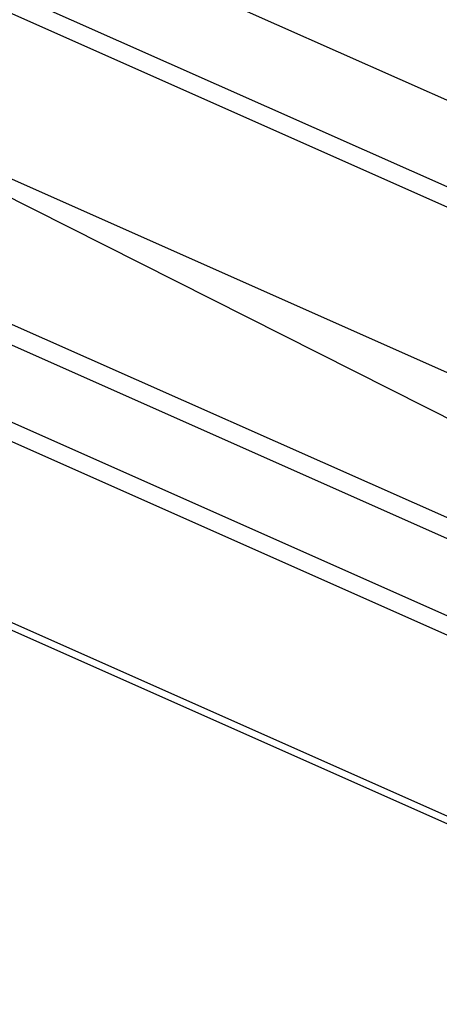
# Model space of a CAD drawing. Units: millimetres. Extents: x -78 to 3566, y -1784 to 2058.
# Drawn here: x 2876 to 2927, y -1665 to -1546 of the extents above; entities that cross this region are included whole.
import ezdxf

# ---------------------------------------------------------------- set-up
doc = ezdxf.new("R2010")
doc.units = ezdxf.units.MM
doc.header["$LTSCALE"] = 46.255
doc.layers.add('DR080_012_25_new_view_8_BL95', color=7, linetype='CONTINUOUS')

# ---------------------------------------------------------------- blocks, each defined once
blk = doc.blocks.new('DR080_012_25_NEW_VIEW_8_BL95', base_point=(1405.71, 318.78))
at = {"layer": 'DR080_012_25_new_view_8_BL95', "color": 7, "linetype": 'Continuous'}
for p, q in [((1696.05, 233.49), (1238.35, 436.81)), ((1219.97, 434.55), (1648.79, 244.06)), ((1590.53, 229.93), (1164.37, 419.24)), ((1115.33, 405), (1573.03, 201.68)), ((1115.36, 404.06), (1573.06, 200.74)), ((1601.38, 232.44), (1433.25, 317.33)), ((1615.91, 236.19), (1433.25, 317.33))]:
    blk.add_line(p, q, dxfattribs=at)
at = {"layer": 'DR080_012_25_new_view_8_BL95', "color": 9, "linetype": 'Continuous'}
for p, q in [((1220.31, 431.96), (1644.42, 243.56)), ((1589.04, 228.08), (1162.29, 417.65)), ((1163.41, 407.84), (1589.5, 218.56)), ((1161.4, 406.4), (1590.6, 215.73))]:
    blk.add_line(p, q, dxfattribs=at)

msp = doc.modelspace()

# ---------------------------------------------------------------- block references
at = {"layer": 'DR080_012_25_new_view_8_BL95'}
msp.add_blockref('DR080_012_25_NEW_VIEW_8_BL95', (2809.332, -1546.976), dxfattribs=at)

doc.saveas('drawing.dxf')
